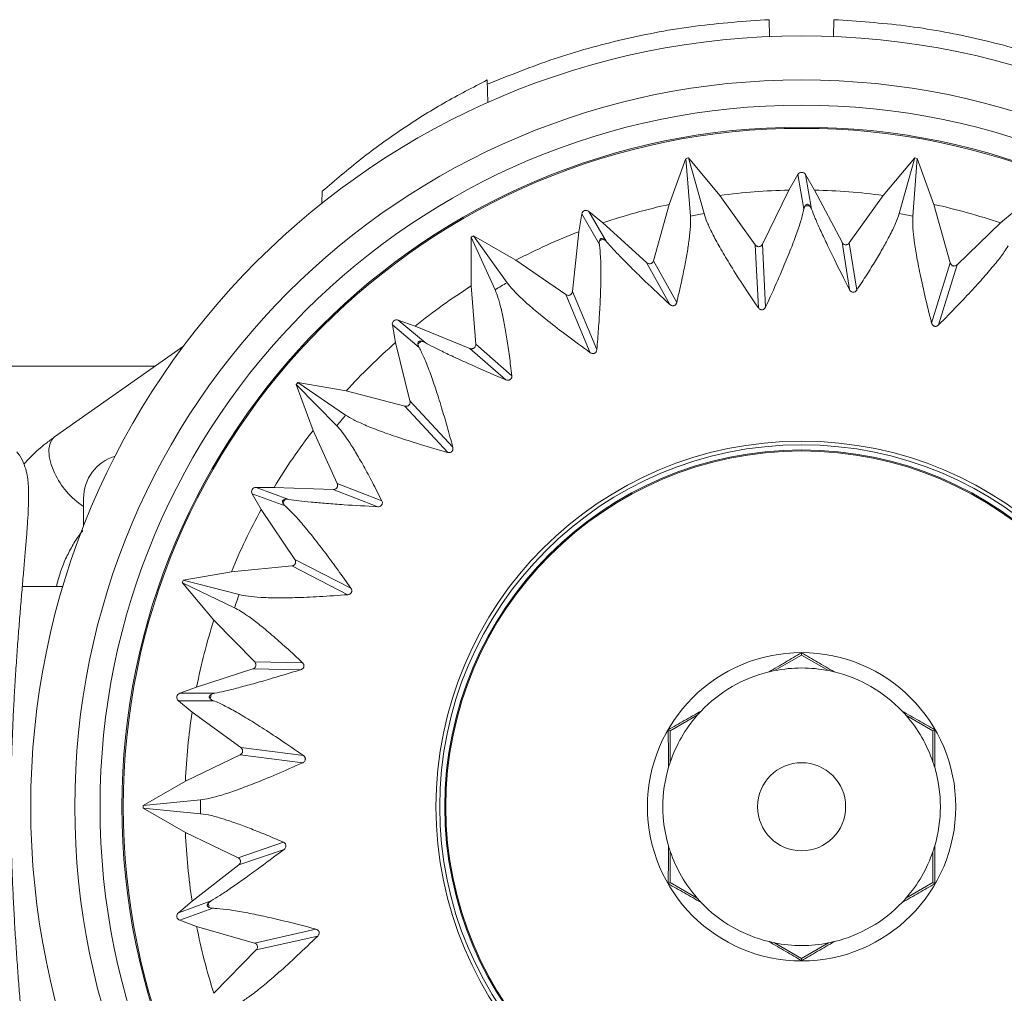
# Model space of a CAD drawing. Units: millimetres. Extents: x -1281 to 1410, y -1257 to 1285.
# Drawn here: x 388 to 410, y 1259 to 1281 of the extents above; entities that cross this region are included whole.
import ezdxf

# ---------------------------------------------------------------- set-up
doc = ezdxf.new("R2010")
doc.units = ezdxf.units.MM

msp = doc.modelspace()

# ---------------------------------------------------------------- linework, layer by layer
at = {"color": 7, "linetype": 'Continuous', "lineweight": 0}
for p, q in [((404.768, 1280.237), (404.761, 1280.619)), ((406.222, 1280.237), (406.228, 1280.619)), ((398.369, 1278.736), (398.36, 1279.25)), ((402.87, 1277.47), (402.49, 1276.426)), ((402.97, 1276.162), (402.87, 1277.47)), ((403.641, 1276.629), (402.927, 1277.48)), ((402.927, 1277.48), (403.281, 1276.216)), ((408.062, 1277.48), (407.348, 1276.629)), ((407.709, 1276.216), (408.062, 1277.48)), ((408.119, 1277.47), (408.019, 1276.162)), ((408.499, 1276.426), (408.119, 1277.47)), ((405.408, 1277.103), (405.204, 1276.749)), ((405.547, 1276.318), (405.408, 1277.103)), ((405.785, 1276.749), (405.581, 1277.102)), ((405.581, 1277.102), (405.719, 1276.32)), ((394.606, 1276.452), (394.614, 1276.723)), ((404.606, 1275.523), (405.204, 1276.749)), ((405.785, 1276.749), (406.413, 1275.565)), ((403.641, 1276.629), (404.443, 1275.509)), ((406.576, 1275.55), (407.348, 1276.629)), ((402.134, 1275.148), (402.49, 1276.426)), ((408.499, 1276.426), (408.87, 1275.099)), ((400.505, 1276.208), (400.435, 1275.806)), ((400.904, 1275.518), (400.505, 1276.208)), ((400.98, 1276.004), (400.668, 1276.266)), ((400.668, 1276.266), (401.065, 1275.578)), ((410.322, 1276.267), (410.009, 1276.004)), ((400.98, 1276.004), (401.975, 1275.106)), ((409.027, 1275.057), (410.009, 1276.004)), ((397.995, 1275.685), (397.995, 1274.574)), ((398.536, 1274.489), (397.995, 1275.685)), ((398.045, 1275.714), (398.809, 1274.647)), ((399.007, 1275.158), (398.045, 1275.714)), ((400.291, 1274.449), (400.435, 1275.806)), ((404.513, 1274.078), (404.443, 1275.509)), ((404.606, 1275.523), (404.675, 1274.093)), ((406.582, 1274.491), (406.413, 1275.565)), ((406.576, 1275.55), (406.745, 1274.477)), ((399.007, 1275.158), (400.144, 1274.38)), ((402.502, 1274.155), (401.975, 1275.106)), ((402.134, 1275.148), (402.659, 1274.197)), ((408.446, 1273.731), (408.87, 1275.099)), ((409.027, 1275.057), (408.603, 1273.689)), ((398.097, 1273.251), (397.995, 1274.574)), ((400.698, 1273.059), (400.144, 1274.38)), ((400.291, 1274.449), (400.846, 1273.129)), ((396.204, 1273.69), (396.275, 1273.288)), ((396.814, 1273.178), (396.204, 1273.69)), ((396.72, 1273.661), (396.337, 1273.801)), ((396.337, 1273.801), (396.946, 1273.29)), ((396.72, 1273.661), (397.962, 1273.157)), ((391.463, 1273.21), (388.536, 1271.147)), ((396.605, 1271.964), (396.275, 1273.288)), ((398.782, 1272.443), (397.962, 1273.157)), ((398.097, 1273.251), (398.916, 1272.537)), ((390.813, 1272.752), (354.428, 1272.752)), ((394.024, 1272.34), (394.404, 1271.296)), ((394.941, 1271.401), (394.024, 1272.34)), ((395.155, 1272.191), (394.061, 1272.384)), ((394.061, 1272.384), (395.144, 1271.643)), ((395.155, 1272.191), (396.489, 1271.848)), ((397.462, 1270.797), (396.489, 1271.848)), ((396.605, 1271.964), (397.577, 1270.913)), ((394.952, 1270.087), (394.404, 1271.296)), ((394.952, 1270.087), (395.966, 1269.697)), ((393.024, 1269.853), (393.228, 1269.499)), ((393.772, 1269.58), (393.024, 1269.853)), ((393.518, 1270.002), (393.111, 1270.002)), ((393.111, 1270.002), (393.857, 1269.73)), ((393.518, 1270.002), (394.858, 1269.954)), ((395.872, 1269.563), (394.858, 1269.954)), ((389.195, 1269.122), (389.195, 1269.752)), ((393.99, 1268.368), (393.228, 1269.499)), ((393.99, 1268.368), (395.264, 1267.713)), ((392.55, 1268.085), (391.456, 1267.892)), ((392.55, 1268.085), (393.921, 1268.22)), ((395.195, 1267.565), (393.921, 1268.22)), ((391.437, 1267.838), (392.151, 1266.987)), ((392.62, 1267.27), (391.437, 1267.838)), ((391.456, 1267.892), (392.727, 1267.567)), ((388.724, 1267.752), (387.804, 1267.752)), ((393.079, 1266.039), (392.151, 1266.987)), ((405.495, 1266.248), (405.495, 1266.196)), ((393.079, 1266.039), (394.165, 1266.019)), ((404.881, 1265.842), (405.495, 1266.196)), ((405.495, 1266.196), (406.108, 1265.842)), ((391.761, 1265.469), (393.036, 1265.881)), ((394.123, 1265.861), (393.036, 1265.881)), ((391.761, 1265.469), (391.378, 1265.329)), ((391.378, 1265.329), (392.172, 1265.329)), ((391.347, 1265.159), (391.66, 1264.897)), ((392.144, 1265.159), (391.347, 1265.159)), ((392.763, 1264.094), (391.66, 1264.897)), ((402.512, 1264.474), (403.126, 1264.828)), ((407.864, 1264.828), (408.477, 1264.474)), ((402.467, 1264.5), (402.512, 1264.474)), ((402.512, 1263.765), (402.512, 1264.474)), ((408.522, 1264.5), (408.477, 1264.474)), ((408.477, 1264.474), (408.477, 1263.765)), ((392.763, 1264.094), (394.184, 1263.914)), ((391.507, 1263.336), (392.749, 1263.932)), ((394.17, 1263.752), (392.749, 1263.932)), ((391.507, 1263.336), (390.545, 1262.781)), ((390.545, 1262.781), (391.851, 1262.91)), ((390.545, 1262.723), (391.507, 1262.168)), ((391.851, 1262.594), (390.545, 1262.723)), ((392.704, 1261.595), (391.507, 1262.168)), ((392.704, 1261.595), (393.731, 1261.947)), ((393.745, 1261.784), (392.717, 1261.431)), ((402.512, 1261.03), (402.512, 1261.739)), ((408.477, 1261.739), (408.477, 1261.03)), ((391.66, 1260.608), (392.717, 1261.431)), ((402.467, 1261.004), (402.512, 1261.03)), ((403.126, 1260.676), (402.512, 1261.03)), ((408.477, 1261.03), (407.864, 1260.676)), ((408.522, 1261.004), (408.477, 1261.03)), ((391.348, 1260.345), (392.094, 1260.617)), ((391.66, 1260.608), (391.348, 1260.345)), ((392.126, 1260.447), (391.377, 1260.175)), ((391.377, 1260.175), (391.761, 1260.036)), ((393.072, 1259.659), (391.761, 1260.036)), ((393.072, 1259.659), (394.469, 1259.976)), ((394.511, 1259.818), (393.115, 1259.501)), ((405.495, 1259.308), (404.881, 1259.662)), ((406.108, 1259.662), (405.495, 1259.308)), ((392.151, 1258.517), (393.115, 1259.501)), ((405.495, 1259.256), (405.495, 1259.308))]:
    msp.add_line(p, q, dxfattribs=at)
at = {"color": 8, "linetype": 'Continuous', "lineweight": 0, "flags": 128}
msp.add_lwpolyline([(388.536, 1271.147), (388.494, 1271.11), (388.434, 1271.007), (388.408, 1270.869), (388.417, 1270.705), (388.461, 1270.522), (388.538, 1270.329)], dxfattribs=at)
at = {"color": 7, "linetype": 'Continuous', "lineweight": 0}
for radius in [17.5, 16.5, 15.927, 15.428, 15.4, 8.3, 8.216, 8.1, 8.077, 3.5, 1]:
    msp.add_circle((405.495, 1262.752), radius, dxfattribs=at)
for centre, radius, start, end in [((405.495, 1262.752), 14.95, 99.8893, 100.1107), ((405.495, 1262.752), 14.95, 79.8893, 80.1107), ((405.495, 1262.752), 14, 91.1886, 97.6076), ((405.495, 1262.752), 14, 82.3924, 88.8114), ((405.495, 1262.752), 14, 102.3924, 108.8114), ((405.495, 1262.752), 13.645, 89.236, 89.6584), ((405.495, 1262.752), 14, 71.1886, 77.6076), ((405.495, 1262.752), 13.645, 99.3373, 100.6627), ((405.495, 1262.752), 13.645, 79.3373, 80.6627), ((405.495, 1262.752), 14.95, 119.8893, 120.1107), ((405.495, 1262.752), 14, 111.1886, 117.6076), ((405.495, 1262.752), 13.645, 109.236, 109.6584), ((405.495, 1262.752), 14, 122.3924, 128.8114), ((405.495, 1262.752), 13.645, 119.3373, 120.6627), ((405.495, 1262.752), 14, 131.1886, 137.6076), ((405.495, 1262.752), 13.645, 129.236, 129.6584), ((405.495, 1262.752), 14.95, 139.8893, 140.1107), ((405.495, 1262.752), 13.645, 139.3373, 140.6627), ((405.495, 1262.752), 14, 142.3924, 148.8114), ((390.195, 1269.752), 1, 106.6245, 180), ((405.495, 1262.752), 13.645, 149.236, 149.6584), ((405.495, 1262.752), 14, 151.1886, 157.6076), ((405.495, 1262.752), 14.95, 159.8893, 160.1107), ((405.495, 1262.752), 13.645, 159.3373, 160.6627), ((405.495, 1262.752), 14, 162.3924, 168.8114), ((405.495, 1262.752), 3.15, 103.5828, 136.4172), ((405.495, 1262.752), 3.15, 101.2339, 103.5828), ((405.495, 1262.752), 3.15, 78.7661, 101.2339), ((405.495, 1262.752), 3.15, 76.4172, 78.7661), ((405.495, 1262.752), 3.15, 43.5828, 76.4172), ((405.495, 1262.752), 13.645, 169.236, 169.6584), ((405.495, 1262.752), 14, 171.1886, 177.6076), ((405.495, 1262.752), 3.15, 136.4172, 138.7661), ((405.495, 1262.752), 3.15, 41.2339, 43.5828), ((405.495, 1262.752), 3.15, 138.7661, 161.2339), ((405.495, 1262.752), 3.15, 18.7661, 41.2339), ((405.495, 1262.752), 3.15, 161.2339, 163.5828), ((405.495, 1262.752), 3.15, 16.4172, 18.7661), ((405.495, 1262.752), 3.15, 163.5828, 196.4172), ((405.495, 1262.752), 3.15, 343.5828, 16.4172), ((405.495, 1262.752), 13.645, 179.3373, 180.6627), ((405.495, 1262.752), 14.95, 179.8893, 180.1107), ((405.495, 1262.752), 14, 182.3924, 188.8114), ((405.495, 1262.752), 3.15, 196.4172, 198.7661), ((405.495, 1262.752), 3.15, 341.2339, 343.5828), ((405.495, 1262.752), 3.15, 198.7661, 221.2339), ((405.495, 1262.752), 3.15, 318.7661, 341.2339), ((405.495, 1262.752), 3.15, 221.2339, 223.5828), ((405.495, 1262.752), 3.15, 316.4172, 318.7661), ((405.495, 1262.752), 13.645, 189.236, 189.6584), ((405.495, 1262.752), 3.15, 223.5828, 256.4172), ((405.495, 1262.752), 3.15, 283.5828, 316.4172), ((405.495, 1262.752), 14, 191.1886, 197.6076), ((405.495, 1262.752), 3.15, 256.4172, 258.7661), ((405.495, 1262.752), 3.15, 258.7661, 281.2339), ((405.495, 1262.752), 3.15, 281.2339, 283.5828)]:
    msp.add_arc(centre, radius, start, end, dxfattribs=at)
at = {"color": 8, "linetype": 'Continuous', "lineweight": 0}
msp.add_arc((390.158, 1271.067), 1.78, 204.48, 237.2328, dxfattribs=at)
at = {"color": 7, "linetype": 'Continuous', "lineweight": 0}
for centre, major_axis in [((405.495, 1277.052), (0.0175, -0.0992)), ((400.604, 1276.189), (0.0504, -0.0873)), ((396.303, 1273.706), (0.0772, -0.0648)), ((393.111, 1269.902), (0.0947, -0.0345)), ((391.412, 1265.235), (0.101, 0)), ((391.412, 1260.269), (0.0947, 0.0345))]:
    msp.add_ellipse(centre, major_axis=major_axis, ratio=0.992546, start_param=1.922274, end_param=4.010571, dxfattribs=at)
for points, knots in [([(398.362, 1279.152), (398.864, 1279.354), (399.867, 1279.759), (401.452, 1280.194), (403.085, 1280.505), (404.202, 1280.581), (404.761, 1280.619)], [0, 0, 0, 0, 0.24572, 0.491438, 0.745716, 1, 1, 1, 1]), ([(406.228, 1280.619), (406.768, 1280.582), (407.848, 1280.51), (409.464, 1280.211), (411.069, 1279.779), (412.108, 1279.361), (412.628, 1279.152)], [0, 0, 0, 0, 0.24572, 0.491437, 0.745719, 1, 1, 1, 1]), ([(394.614, 1276.723), (394.906, 1276.974), (395.491, 1277.476), (396.416, 1278.138), (397.37, 1278.74), (398.03, 1279.08), (398.36, 1279.25)], [0, 0, 0, 0, 0.248118, 0.49625, 0.748121, 1, 1, 1, 1]), ([(404.675, 1274.093), (404.772, 1274.303), (404.947, 1274.686), (405.153, 1275.168), (405.314, 1275.571), (405.438, 1275.917), (405.512, 1276.161), (405.538, 1276.278), (405.547, 1276.318)], [0, 0, 0, 0, 0.207299, 0.379159, 0.551016, 0.728116, 0.905215, 1, 1, 1, 1]), ([(405.576, 1276.397), (405.569, 1276.383), (405.556, 1276.358), (405.549, 1276.33), (405.547, 1276.318)], [0, 0, 0, 0, 0.564257, 1, 1, 1, 1]), ([(405.677, 1276.396), (405.67, 1276.403), (405.661, 1276.413), (405.645, 1276.424), (405.631, 1276.427), (405.627, 1276.428), (405.624, 1276.428), (405.62, 1276.428), (405.616, 1276.427), (405.609, 1276.426), (405.591, 1276.418), (405.583, 1276.408), (405.577, 1276.399), (405.576, 1276.397)], [0, 0, 0, 0, 0.305891, 0.459806, 0.477117, 0.491579, 0.501472, 0.511302, 0.523444, 0.544262, 0.609922, 0.912712, 1, 1, 1, 1]), ([(405.719, 1276.32), (405.713, 1276.335), (405.702, 1276.362), (405.684, 1276.386), (405.677, 1276.396)], [0, 0, 0, 0, 0.581061, 1, 1, 1, 1]), ([(405.719, 1276.32), (405.746, 1276.253), (405.798, 1276.119), (405.915, 1275.854), (406.061, 1275.542), (406.27, 1275.108), (406.463, 1274.727), (406.582, 1274.491)], [0, 0, 0, 0, 0.175139, 0.350276, 0.529616, 0.708957, 1, 1, 1, 1]), ([(402.659, 1274.197), (402.692, 1274.337), (402.758, 1274.618), (402.836, 1274.993), (402.899, 1275.332), (402.947, 1275.653), (402.976, 1275.944), (402.972, 1276.089), (402.97, 1276.162)], [0, 0, 0, 0, 0.15116, 0.302318, 0.456515, 0.61071, 0.804554, 1, 1, 1, 1]), ([(403.281, 1276.216), (403.302, 1276.153), (403.343, 1276.027), (403.465, 1275.769), (403.631, 1275.46), (403.857, 1275.078), (404.143, 1274.625), (404.389, 1274.261), (404.513, 1274.078)], [0, 0, 0, 0, 0.155694, 0.311391, 0.471664, 0.631942, 0.815092, 1, 1, 1, 1]), ([(406.745, 1274.477), (406.823, 1274.595), (406.978, 1274.832), (407.177, 1275.153), (407.35, 1275.447), (407.506, 1275.734), (407.638, 1276.004), (407.685, 1276.145), (407.709, 1276.216)], [0, 0, 0, 0, 0.148597, 0.297192, 0.448672, 0.600147, 0.799209, 1, 1, 1, 1]), ([(408.019, 1276.162), (408.017, 1276.095), (408.013, 1275.962), (408.039, 1275.677), (408.09, 1275.33), (408.172, 1274.893), (408.286, 1274.37), (408.392, 1273.945), (408.446, 1273.731)], [0, 0, 0, 0, 0.155885, 0.311771, 0.472256, 0.632741, 0.815497, 1, 1, 1, 1]), ([(400.999, 1275.635), (400.991, 1275.64), (400.978, 1275.646), (400.96, 1275.651), (400.946, 1275.649), (400.942, 1275.648), (400.939, 1275.647), (400.935, 1275.646), (400.932, 1275.644), (400.925, 1275.64), (400.912, 1275.627), (400.908, 1275.614), (400.905, 1275.604), (400.904, 1275.602)], [0, 0, 0, 0, 0.305893, 0.459769, 0.477066, 0.491589, 0.501424, 0.511354, 0.523423, 0.544292, 0.609934, 0.912723, 1, 1, 1, 1]), ([(401.065, 1275.578), (401.054, 1275.59), (401.035, 1275.612), (401.01, 1275.628), (400.999, 1275.635)], [0, 0, 0, 0, 0.581064, 1, 1, 1, 1]), ([(400.846, 1273.129), (400.859, 1273.288), (400.886, 1273.609), (400.915, 1274.069), (400.935, 1274.507), (400.941, 1274.91), (400.933, 1275.246), (400.916, 1275.431), (400.905, 1275.511), (400.904, 1275.518)], [0, 0, 0, 0, 0.1426909, 0.2860837, 0.4578715, 0.6296563, 0.8066943, 0.9837322, 1, 1, 1, 1]), ([(400.904, 1275.602), (400.902, 1275.586), (400.898, 1275.558), (400.902, 1275.53), (400.904, 1275.518)], [0, 0, 0, 0, 0.564258, 1, 1, 1, 1]), ([(401.065, 1275.578), (401.113, 1275.524), (401.208, 1275.417), (401.409, 1275.208), (401.652, 1274.964), (401.997, 1274.628), (402.309, 1274.336), (402.502, 1274.155)], [0, 0, 0, 0, 0.1751387, 0.3502764, 0.5296168, 0.7089582, 1, 1, 1, 1]), ([(404.443, 1275.509), (404.452, 1275.499), (404.465, 1275.483), (404.492, 1275.47), (404.515, 1275.465), (404.537, 1275.466), (404.56, 1275.474), (404.583, 1275.49), (404.598, 1275.508), (404.604, 1275.521), (404.606, 1275.523)], [0, 0, 0, 0, 0.222046, 0.338322, 0.437388, 0.536979, 0.625531, 0.752279, 0.946195, 1, 1, 1, 1]), ([(406.413, 1275.565), (406.42, 1275.554), (406.431, 1275.536), (406.457, 1275.518), (406.48, 1275.51), (406.504, 1275.508), (406.528, 1275.512), (406.555, 1275.525), (406.568, 1275.54), (406.576, 1275.55)], [0, 0, 0, 0, 0.22545, 0.351375, 0.457152, 0.563598, 0.657373, 0.786688, 1, 1, 1, 1]), ([(408.603, 1273.689), (408.749, 1273.836), (409.029, 1274.12), (409.379, 1274.492), (409.676, 1274.821), (409.918, 1275.11), (410.085, 1275.329), (410.156, 1275.439), (410.183, 1275.483)], [0, 0, 0, 0, 0.184844, 0.356904, 0.528966, 0.706285, 0.8836, 1, 1, 1, 1]), ([(401.975, 1275.106), (401.986, 1275.098), (402.003, 1275.085), (402.033, 1275.078), (402.058, 1275.078), (402.08, 1275.084), (402.101, 1275.096), (402.122, 1275.117), (402.129, 1275.136), (402.134, 1275.148)], [0, 0, 0, 0, 0.225506, 0.351416, 0.457258, 0.563592, 0.657355, 0.786666, 1, 1, 1, 1]), ([(408.87, 1275.099), (408.874, 1275.087), (408.881, 1275.068), (408.902, 1275.046), (408.922, 1275.033), (408.943, 1275.027), (408.967, 1275.027), (408.995, 1275.033), (409.015, 1275.045), (409.025, 1275.055), (409.027, 1275.057)], [0, 0, 0, 0, 0.222055, 0.338335, 0.43742, 0.537017, 0.625616, 0.752321, 0.946181, 1, 1, 1, 1]), ([(398.916, 1272.537), (398.898, 1272.687), (398.862, 1272.988), (398.804, 1273.383), (398.744, 1273.734), (398.679, 1274.043), (398.61, 1274.306), (398.561, 1274.428), (398.536, 1274.489)], [0, 0, 0, 0, 0.158837, 0.317668, 0.480045, 0.64242, 0.82059, 1, 1, 1, 1]), ([(398.809, 1274.647), (398.85, 1274.595), (398.933, 1274.49), (399.135, 1274.289), (399.398, 1274.056), (399.741, 1273.774), (400.165, 1273.447), (400.52, 1273.189), (400.698, 1273.059)], [0, 0, 0, 0, 0.155775, 0.311551, 0.471914, 0.63228, 0.815265, 1, 1, 1, 1]), ([(406.745, 1274.477), (406.737, 1274.466), (406.726, 1274.452), (406.701, 1274.438), (406.682, 1274.433), (406.663, 1274.432), (406.645, 1274.435), (406.625, 1274.443), (406.6, 1274.462), (406.589, 1274.479), (406.582, 1274.491)], [0, 0, 0, 0, 0.23694, 0.331902, 0.427689, 0.491978, 0.556581, 0.636054, 0.758928, 1, 1, 1, 1]), ([(400.144, 1274.38), (400.155, 1274.373), (400.173, 1274.363), (400.203, 1274.36), (400.226, 1274.363), (400.246, 1274.372), (400.265, 1274.387), (400.282, 1274.41), (400.289, 1274.432), (400.291, 1274.446), (400.291, 1274.449)], [0, 0, 0, 0, 0.221986, 0.338265, 0.437363, 0.537023, 0.625589, 0.752273, 0.946198, 1, 1, 1, 1]), ([(402.659, 1274.197), (402.656, 1274.185), (402.65, 1274.168), (402.631, 1274.146), (402.615, 1274.134), (402.598, 1274.127), (402.58, 1274.124), (402.558, 1274.125), (402.528, 1274.133), (402.512, 1274.146), (402.502, 1274.155)], [0, 0, 0, 0, 0.236932, 0.33184, 0.427601, 0.492058, 0.556591, 0.636078, 0.758943, 1, 1, 1, 1]), ([(404.675, 1274.093), (404.667, 1274.079), (404.657, 1274.06), (404.63, 1274.042), (404.612, 1274.035), (404.593, 1274.032), (404.574, 1274.034), (404.552, 1274.041), (404.529, 1274.056), (404.519, 1274.071), (404.513, 1274.078)], [0, 0, 0, 0, 0.27652, 0.365391, 0.455007, 0.523342, 0.5916, 0.684576, 0.83316, 1, 1, 1, 1]), ([(408.603, 1273.689), (408.591, 1273.679), (408.575, 1273.665), (408.544, 1273.657), (408.524, 1273.656), (408.505, 1273.66), (408.488, 1273.668), (408.47, 1273.683), (408.454, 1273.705), (408.449, 1273.722), (408.446, 1273.731)], [0, 0, 0, 0, 0.276543, 0.365366, 0.454985, 0.52326, 0.591567, 0.684561, 0.833174, 1, 1, 1, 1]), ([(396.864, 1273.321), (396.855, 1273.322), (396.841, 1273.324), (396.822, 1273.322), (396.809, 1273.316), (396.806, 1273.314), (396.803, 1273.311), (396.8, 1273.309), (396.797, 1273.306), (396.793, 1273.3), (396.785, 1273.283), (396.785, 1273.27), (396.786, 1273.259), (396.786, 1273.257)], [0, 0, 0, 0, 0.3059144, 0.4598055, 0.4770984, 0.4915455, 0.5014228, 0.5112964, 0.5234286, 0.5442893, 0.6099273, 0.9127214, 1, 1, 1, 1]), ([(396.786, 1273.257), (396.79, 1273.241), (396.796, 1273.214), (396.809, 1273.189), (396.814, 1273.178)], [0, 0, 0, 0, 0.56426, 1, 1, 1, 1]), ([(397.577, 1270.913), (397.534, 1271.072), (397.447, 1271.391), (397.314, 1271.841), (397.181, 1272.264), (397.049, 1272.643), (396.925, 1272.958), (396.851, 1273.105), (396.814, 1273.178)], [0, 0, 0, 0, 0.146957, 0.294681, 0.468296, 0.641907, 0.820955, 1, 1, 1, 1]), ([(396.946, 1273.29), (396.931, 1273.297), (396.905, 1273.311), (396.876, 1273.318), (396.864, 1273.321)], [0, 0, 0, 0, 0.581066, 1, 1, 1, 1]), ([(396.946, 1273.29), (397.009, 1273.255), (397.135, 1273.187), (397.395, 1273.059), (397.707, 1272.913), (398.147, 1272.715), (398.539, 1272.547), (398.782, 1272.443)], [0, 0, 0, 0, 0.175139, 0.350275, 0.529618, 0.708958, 1, 1, 1, 1]), ([(397.962, 1273.157), (397.975, 1273.153), (397.995, 1273.147), (398.026, 1273.15), (398.049, 1273.159), (398.068, 1273.172), (398.084, 1273.191), (398.096, 1273.218), (398.097, 1273.238), (398.097, 1273.251)], [0, 0, 0, 0, 0.2254608, 0.3514038, 0.4571762, 0.563552, 0.6573613, 0.7866661, 1, 1, 1, 1]), ([(400.846, 1273.129), (400.843, 1273.113), (400.84, 1273.092), (400.821, 1273.065), (400.806, 1273.052), (400.789, 1273.044), (400.771, 1273.039), (400.748, 1273.038), (400.721, 1273.045), (400.706, 1273.054), (400.698, 1273.059)], [0, 0, 0, 0, 0.276539, 0.365456, 0.455032, 0.523336, 0.591589, 0.684541, 0.833189, 1, 1, 1, 1]), ([(398.916, 1272.537), (398.917, 1272.524), (398.917, 1272.506), (398.907, 1272.479), (398.896, 1272.463), (398.882, 1272.45), (398.866, 1272.441), (398.846, 1272.435), (398.814, 1272.432), (398.795, 1272.439), (398.782, 1272.443)], [0, 0, 0, 0, 0.236948, 0.331868, 0.427614, 0.492035, 0.556477, 0.636109, 0.758856, 1, 1, 1, 1]), ([(396.489, 1271.848), (396.503, 1271.846), (396.522, 1271.843), (396.552, 1271.85), (396.572, 1271.861), (396.589, 1271.876), (396.601, 1271.896), (396.609, 1271.924), (396.608, 1271.947), (396.605, 1271.961), (396.605, 1271.964)], [0, 0, 0, 0, 0.222016, 0.338338, 0.43738, 0.537007, 0.625558, 0.752275, 0.946185, 1, 1, 1, 1]), ([(395.144, 1271.643), (395.201, 1271.608), (395.314, 1271.538), (395.573, 1271.419), (395.899, 1271.289), (396.318, 1271.142), (396.829, 1270.979), (397.25, 1270.858), (397.462, 1270.797)], [0, 0, 0, 0, 0.155826, 0.31165, 0.472067, 0.632483, 0.815369, 1, 1, 1, 1]), ([(395.966, 1269.697), (395.894, 1269.839), (395.751, 1270.123), (395.552, 1270.489), (395.368, 1270.809), (395.204, 1271.067), (395.06, 1271.27), (394.981, 1271.358), (394.941, 1271.401)], [0, 0, 0, 0, 0.167206, 0.334408, 0.50576, 0.677116, 0.838103, 1, 1, 1, 1]), ([(388.536, 1271.147), (388.469, 1271.098), (388.289, 1270.966), (388.054, 1270.763), (387.9, 1270.593), (387.841, 1270.529)], [0, 0, 0, 0, 0.269764, 0.724282, 1, 1, 1, 1]), ([(397.577, 1270.913), (397.58, 1270.897), (397.584, 1270.876), (397.575, 1270.845), (397.566, 1270.828), (397.553, 1270.814), (397.538, 1270.803), (397.516, 1270.794), (397.489, 1270.791), (397.472, 1270.795), (397.462, 1270.797)], [0, 0, 0, 0, 0.276543, 0.365427, 0.454954, 0.523317, 0.591581, 0.684588, 0.833146, 1, 1, 1, 1]), ([(387.553, 1263.525), (387.556, 1263.662), (387.563, 1263.957), (387.581, 1264.421), (387.602, 1264.909), (387.629, 1265.406), (387.66, 1265.897), (387.694, 1266.384), (387.729, 1266.855), (387.766, 1267.306), (387.802, 1267.733), (387.837, 1268.134), (387.869, 1268.507), (387.898, 1268.852), (387.921, 1269.17), (387.939, 1269.464), (387.949, 1269.738), (387.948, 1269.961), (387.935, 1270.145), (387.909, 1270.325), (387.852, 1270.522), (387.769, 1270.697), (387.703, 1270.783), (387.683, 1270.808)], [0, 0, 0, 0, 0.039981, 0.086113, 0.136038, 0.184707, 0.235967, 0.287664, 0.339699, 0.391949, 0.444293, 0.49665, 0.54957, 0.602256, 0.656294, 0.711887, 0.769768, 0.832386, 0.871103, 0.905924, 0.942825, 0.983053, 1, 1, 1, 1]), ([(394.858, 1269.954), (394.871, 1269.954), (394.892, 1269.955), (394.92, 1269.969), (394.939, 1269.985), (394.952, 1270.004), (394.961, 1270.027), (394.963, 1270.056), (394.956, 1270.075), (394.952, 1270.087)], [0, 0, 0, 0, 0.225438, 0.351409, 0.457147, 0.563539, 0.657329, 0.786641, 1, 1, 1, 1]), ([(393.77, 1269.732), (393.761, 1269.729), (393.747, 1269.726), (393.73, 1269.718), (393.72, 1269.708), (393.718, 1269.705), (393.716, 1269.702), (393.714, 1269.699), (393.712, 1269.695), (393.71, 1269.688), (393.708, 1269.669), (393.713, 1269.657), (393.718, 1269.647), (393.719, 1269.645)], [0, 0, 0, 0, 0.305911, 0.459818, 0.477085, 0.491588, 0.501446, 0.511328, 0.523411, 0.544283, 0.609918, 0.912717, 1, 1, 1, 1]), ([(393.719, 1269.645), (393.727, 1269.632), (393.742, 1269.608), (393.763, 1269.589), (393.772, 1269.58)], [0, 0, 0, 0, 0.564258, 1, 1, 1, 1]), ([(393.857, 1269.73), (393.841, 1269.733), (393.812, 1269.736), (393.782, 1269.733), (393.77, 1269.732)], [0, 0, 0, 0, 0.581061, 1, 1, 1, 1]), ([(395.264, 1267.713), (395.165, 1267.852), (394.967, 1268.132), (394.686, 1268.513), (394.417, 1268.862), (394.168, 1269.166), (393.948, 1269.414), (393.831, 1269.525), (393.772, 1269.58)], [0, 0, 0, 0, 0.152052, 0.304951, 0.476116, 0.647279, 0.82364, 1, 1, 1, 1]), ([(393.857, 1269.73), (393.928, 1269.72), (394.071, 1269.698), (394.358, 1269.667), (394.701, 1269.637), (395.182, 1269.601), (395.608, 1269.578), (395.872, 1269.563)], [0, 0, 0, 0, 0.175138, 0.350276, 0.529618, 0.708957, 1, 1, 1, 1]), ([(395.966, 1269.697), (395.971, 1269.685), (395.978, 1269.668), (395.977, 1269.64), (395.973, 1269.621), (395.964, 1269.604), (395.952, 1269.59), (395.935, 1269.576), (395.906, 1269.564), (395.886, 1269.563), (395.872, 1269.563)], [0, 0, 0, 0, 0.23694, 0.331859, 0.427638, 0.49199, 0.556503, 0.63608, 0.758898, 1, 1, 1, 1]), ([(388.578, 1267.752), (388.605, 1267.857), (388.662, 1268.074), (388.784, 1268.381), (388.934, 1268.671), (389.067, 1268.886), (389.156, 1268.992), (389.181, 1269.021)], [0, 0, 0, 0, 0.218552, 0.449742, 0.680938, 0.91242, 1, 1, 1, 1]), ([(393.921, 1268.22), (393.935, 1268.222), (393.954, 1268.226), (393.979, 1268.242), (393.995, 1268.26), (394.005, 1268.28), (394.01, 1268.303), (394.008, 1268.331), (393.999, 1268.353), (393.992, 1268.365), (393.99, 1268.368)], [0, 0, 0, 0, 0.222102, 0.338341, 0.437472, 0.537054, 0.625605, 0.752299, 0.9462, 1, 1, 1, 1]), ([(392.727, 1267.567), (392.793, 1267.553), (392.923, 1267.526), (393.208, 1267.503), (393.559, 1267.492), (394.003, 1267.497), (394.538, 1267.518), (394.975, 1267.549), (395.195, 1267.565)], [0, 0, 0, 0, 0.1558647, 0.3117313, 0.4721907, 0.6326533, 0.8154534, 1, 1, 1, 1]), ([(395.264, 1267.713), (395.272, 1267.699), (395.283, 1267.681), (395.285, 1267.648), (395.282, 1267.629), (395.275, 1267.611), (395.264, 1267.596), (395.247, 1267.58), (395.222, 1267.568), (395.205, 1267.566), (395.195, 1267.565)], [0, 0, 0, 0, 0.276551, 0.365417, 0.454986, 0.52329, 0.591559, 0.684554, 0.833168, 1, 1, 1, 1]), ([(394.165, 1266.019), (394.041, 1266.136), (393.793, 1266.368), (393.462, 1266.661), (393.165, 1266.906), (392.865, 1267.133), (392.711, 1267.219), (392.62, 1267.27)], [0, 0, 0, 0, 0.179412, 0.35882, 0.543401, 0.727975, 1, 1, 1, 1]), ([(404.755, 1265.814), (404.881, 1265.888), (405.135, 1266.036), (405.375, 1266.177), (405.495, 1266.248)], [0, 0, 0, 0, 0.497535, 1, 1, 1, 1]), ([(405.495, 1266.248), (405.614, 1266.178), (405.853, 1266.037), (406.107, 1265.889), (406.235, 1265.814)], [0, 0, 0, 0, 0.497958, 1, 1, 1, 1]), ([(393.036, 1265.881), (393.049, 1265.886), (393.068, 1265.894), (393.089, 1265.917), (393.102, 1265.938), (393.108, 1265.961), (393.108, 1265.985), (393.1, 1266.014), (393.087, 1266.029), (393.079, 1266.039)], [0, 0, 0, 0, 0.225403, 0.351389, 0.457163, 0.563551, 0.657328, 0.786661, 1, 1, 1, 1]), ([(394.165, 1266.019), (394.174, 1266.01), (394.186, 1265.996), (394.196, 1265.969), (394.198, 1265.95), (394.195, 1265.931), (394.189, 1265.913), (394.177, 1265.895), (394.155, 1265.874), (394.136, 1265.866), (394.123, 1265.861)], [0, 0, 0, 0, 0.236967, 0.331878, 0.427641, 0.492019, 0.556538, 0.63609, 0.75893, 1, 1, 1, 1]), ([(392.172, 1265.329), (392.243, 1265.344), (392.384, 1265.372), (392.664, 1265.441), (392.997, 1265.53), (393.461, 1265.661), (393.87, 1265.785), (394.123, 1265.861)], [0, 0, 0, 0, 0.175139, 0.350277, 0.52962, 0.70896, 1, 1, 1, 1]), ([(392.172, 1265.329), (392.156, 1265.326), (392.128, 1265.319), (392.101, 1265.306), (392.09, 1265.3)], [0, 0, 0, 0, 0.5810534, 1, 1, 1, 1]), ([(392.09, 1265.3), (392.082, 1265.295), (392.07, 1265.288), (392.057, 1265.274), (392.051, 1265.261), (392.05, 1265.258), (392.049, 1265.254), (392.049, 1265.25), (392.048, 1265.246), (392.049, 1265.239), (392.054, 1265.22), (392.062, 1265.211), (392.07, 1265.203), (392.071, 1265.202)], [0, 0, 0, 0, 0.3058923, 0.4598037, 0.4770934, 0.4915913, 0.5014396, 0.511333, 0.5234206, 0.5442896, 0.6099285, 0.9127169, 1, 1, 1, 1]), ([(392.071, 1265.202), (392.084, 1265.192), (392.106, 1265.175), (392.132, 1265.164), (392.144, 1265.159)], [0, 0, 0, 0, 0.56426, 1, 1, 1, 1]), ([(394.184, 1263.914), (394.007, 1264.037), (393.671, 1264.269), (393.24, 1264.551), (392.866, 1264.784), (392.543, 1264.97), (392.304, 1265.092), (392.188, 1265.141), (392.144, 1265.159)], [0, 0, 0, 0, 0.193368, 0.365355, 0.537337, 0.714573, 0.891805, 1, 1, 1, 1]), ([(402.467, 1264.5), (402.587, 1264.568), (402.829, 1264.705), (403.085, 1264.851), (403.213, 1264.924)], [0, 0, 0, 0, 0.497972, 1, 1, 1, 1]), ([(407.777, 1264.924), (407.904, 1264.851), (408.159, 1264.706), (408.401, 1264.569), (408.522, 1264.5)], [0, 0, 0, 0, 0.497545, 1, 1, 1, 1]), ([(402.473, 1263.642), (402.472, 1263.789), (402.471, 1264.083), (402.468, 1264.361), (402.467, 1264.5)], [0, 0, 0, 0, 0.497546, 1, 1, 1, 1]), ([(408.522, 1264.5), (408.521, 1264.362), (408.519, 1264.084), (408.517, 1263.79), (408.516, 1263.642)], [0, 0, 0, 0, 0.497954, 1, 1, 1, 1]), ([(392.749, 1263.932), (392.761, 1263.938), (392.778, 1263.949), (392.796, 1263.973), (392.805, 1263.995), (392.807, 1264.017), (392.804, 1264.04), (392.793, 1264.066), (392.777, 1264.084), (392.766, 1264.092), (392.763, 1264.094)], [0, 0, 0, 0, 0.222019, 0.338288, 0.437401, 0.537023, 0.625566, 0.752253, 0.946172, 1, 1, 1, 1]), ([(394.184, 1263.914), (394.196, 1263.904), (394.213, 1263.891), (394.226, 1263.861), (394.23, 1263.842), (394.229, 1263.823), (394.225, 1263.804), (394.213, 1263.784), (394.195, 1263.764), (394.179, 1263.756), (394.17, 1263.752)], [0, 0, 0, 0, 0.276521, 0.365404, 0.454968, 0.52327, 0.591547, 0.684559, 0.833175, 1, 1, 1, 1]), ([(391.851, 1262.91), (391.916, 1262.919), (392.048, 1262.938), (392.324, 1263.014), (392.658, 1263.124), (393.073, 1263.281), (393.569, 1263.484), (393.969, 1263.662), (394.17, 1263.752)], [0, 0, 0, 0, 0.15591, 0.311818, 0.472325, 0.632835, 0.815545, 1, 1, 1, 1]), ([(393.731, 1261.947), (393.602, 1262.003), (393.345, 1262.113), (392.997, 1262.252), (392.681, 1262.371), (392.37, 1262.476), (392.076, 1262.561), (391.926, 1262.583), (391.851, 1262.594)], [0, 0, 0, 0, 0.146943, 0.293879, 0.443602, 0.593327, 0.795751, 1, 1, 1, 1]), ([(387.683, 1254.694), (387.688, 1254.7), (387.73, 1254.75), (387.806, 1254.882), (387.881, 1255.068), (387.924, 1255.261), (387.94, 1255.42), (387.949, 1255.607), (387.948, 1255.829), (387.936, 1256.109), (387.916, 1256.409), (387.891, 1256.739), (387.86, 1257.104), (387.826, 1257.493), (387.791, 1257.904), (387.754, 1258.339), (387.718, 1258.795), (387.683, 1259.274), (387.649, 1259.77), (387.619, 1260.278), (387.593, 1260.792), (387.572, 1261.304), (387.558, 1261.7), (387.554, 1261.923), (387.553, 1261.979)], [0, 0, 0, 0, 0.004442, 0.035838, 0.072527, 0.108801, 0.146597, 0.181685, 0.24611, 0.302392, 0.355836, 0.412074, 0.466586, 0.520007, 0.572836, 0.624432, 0.676461, 0.728732, 0.78098, 0.832891, 0.884212, 0.934933, 0.983433, 1, 1, 1, 1]), ([(392.094, 1260.617), (392.156, 1260.655), (392.278, 1260.73), (392.518, 1260.891), (392.801, 1261.088), (393.192, 1261.37), (393.534, 1261.626), (393.745, 1261.784)], [0, 0, 0, 0, 0.17514, 0.350277, 0.529617, 0.708955, 1, 1, 1, 1]), ([(393.731, 1261.947), (393.743, 1261.941), (393.759, 1261.933), (393.777, 1261.911), (393.785, 1261.893), (393.789, 1261.874), (393.79, 1261.856), (393.785, 1261.835), (393.771, 1261.807), (393.756, 1261.793), (393.745, 1261.784)], [0, 0, 0, 0, 0.236951, 0.331845, 0.42764, 0.49203, 0.556537, 0.636089, 0.75894, 1, 1, 1, 1]), ([(402.467, 1261.004), (402.468, 1261.142), (402.471, 1261.42), (402.472, 1261.714), (402.473, 1261.862)], [0, 0, 0, 0, 0.497954, 1, 1, 1, 1]), ([(408.516, 1261.862), (408.517, 1261.715), (408.519, 1261.421), (408.521, 1261.144), (408.522, 1261.004)], [0, 0, 0, 0, 0.497547, 1, 1, 1, 1]), ([(392.717, 1261.431), (392.727, 1261.441), (392.742, 1261.455), (392.755, 1261.483), (392.76, 1261.507), (392.757, 1261.531), (392.749, 1261.553), (392.732, 1261.578), (392.714, 1261.588), (392.704, 1261.595)], [0, 0, 0, 0, 0.225475, 0.351416, 0.457204, 0.563588, 0.657368, 0.786673, 1, 1, 1, 1]), ([(403.213, 1260.58), (403.086, 1260.653), (402.83, 1260.799), (402.589, 1260.935), (402.467, 1261.004)], [0, 0, 0, 0, 0.497545, 1, 1, 1, 1]), ([(408.522, 1261.004), (408.402, 1260.936), (408.16, 1260.799), (407.905, 1260.654), (407.777, 1260.58)], [0, 0, 0, 0, 0.497946, 1, 1, 1, 1]), ([(392.027, 1260.562), (392.021, 1260.555), (392.013, 1260.543), (392.005, 1260.526), (392.004, 1260.512), (392.004, 1260.508), (392.004, 1260.504), (392.005, 1260.501), (392.006, 1260.497), (392.009, 1260.49), (392.02, 1260.474), (392.031, 1260.468), (392.041, 1260.464), (392.043, 1260.463)], [0, 0, 0, 0, 0.305907, 0.459797, 0.477093, 0.491585, 0.501441, 0.511323, 0.523413, 0.544284, 0.609916, 0.912724, 1, 1, 1, 1]), ([(392.094, 1260.617), (392.08, 1260.608), (392.056, 1260.593), (392.035, 1260.571), (392.027, 1260.562)], [0, 0, 0, 0, 0.581059, 1, 1, 1, 1]), ([(392.043, 1260.463), (392.058, 1260.458), (392.085, 1260.449), (392.113, 1260.448), (392.126, 1260.447)], [0, 0, 0, 0, 0.564264, 1, 1, 1, 1]), ([(394.469, 1259.976), (394.225, 1260.039), (393.796, 1260.151), (393.276, 1260.27), (392.858, 1260.356), (392.504, 1260.415), (392.268, 1260.442), (392.158, 1260.446), (392.126, 1260.447)], [0, 0, 0, 0, 0.227134, 0.39882, 0.570503, 0.747419, 0.924333, 1, 1, 1, 1]), ([(394.469, 1259.976), (394.484, 1259.97), (394.504, 1259.963), (394.526, 1259.94), (394.537, 1259.924), (394.543, 1259.905), (394.544, 1259.886), (394.541, 1259.863), (394.53, 1259.839), (394.518, 1259.825), (394.511, 1259.818)], [0, 0, 0, 0, 0.27657, 0.365438, 0.454967, 0.523272, 0.591542, 0.684558, 0.83316, 1, 1, 1, 1]), ([(392.62, 1258.234), (392.678, 1258.265), (392.795, 1258.328), (393.028, 1258.493), (393.304, 1258.71), (393.64, 1258.999), (394.037, 1259.36), (394.353, 1259.665), (394.511, 1259.818)], [0, 0, 0, 0, 0.155742, 0.311486, 0.471813, 0.632141, 0.815194, 1, 1, 1, 1]), ([(393.115, 1259.501), (393.123, 1259.512), (393.136, 1259.527), (393.144, 1259.556), (393.145, 1259.579), (393.14, 1259.601), (393.129, 1259.622), (393.109, 1259.643), (393.089, 1259.654), (393.075, 1259.658), (393.072, 1259.659)], [0, 0, 0, 0, 0.222078, 0.338363, 0.437456, 0.537072, 0.625637, 0.75229, 0.946241, 1, 1, 1, 1]), ([(405.495, 1259.256), (405.376, 1259.326), (405.136, 1259.467), (404.882, 1259.616), (404.755, 1259.69)], [0, 0, 0, 0, 0.497958, 1, 1, 1, 1]), ([(406.235, 1259.69), (406.108, 1259.616), (405.854, 1259.468), (405.615, 1259.327), (405.495, 1259.256)], [0, 0, 0, 0, 0.497561, 1, 1, 1, 1])]:
    msp.add_open_spline(points, degree=3, knots=knots, dxfattribs=at)

doc.saveas('drawing.dxf')
